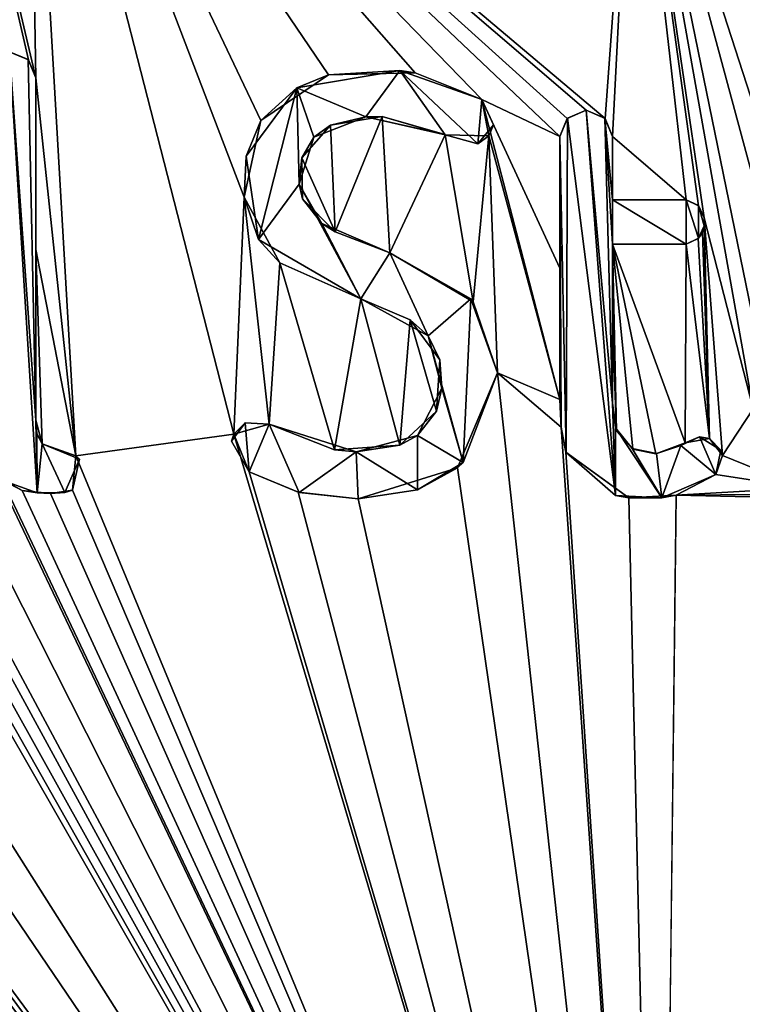
# Model space of a CAD drawing. Units: millimetres. Extents: x -700 to 700, y -800 to 10.
# Drawn here: x -5 to 0, y -34 to -27 of the extents above; entities that cross this region are included whole.
import ezdxf

# ---------------------------------------------------------------- set-up
doc = ezdxf.new("R2010")
doc.units = ezdxf.units.MM
doc.header["$LTSCALE"] = 101.851852
for name, color, linetype in [('131', 7, 'CONTINUOUS'), ('132', 7, 'CONTINUOUS'), ('133', 7, 'CONTINUOUS'), ('134', 7, 'CONTINUOUS'), ('135', 7, 'CONTINUOUS'), ('136', 7, 'CONTINUOUS'), ('137', 7, 'CONTINUOUS'), ('138', 7, 'CONTINUOUS'), ('139', 7, 'CONTINUOUS'), ('140', 7, 'CONTINUOUS'), ('141', 7, 'CONTINUOUS'), ('142', 7, 'CONTINUOUS'), ('143', 7, 'CONTINUOUS'), ('144', 7, 'CONTINUOUS'), ('145', 7, 'CONTINUOUS'), ('146', 7, 'CONTINUOUS'), ('147', 7, 'CONTINUOUS'), ('148', 7, 'CONTINUOUS'), ('149', 7, 'CONTINUOUS'), ('150', 7, 'CONTINUOUS'), ('151', 7, 'CONTINUOUS'), ('152', 7, 'CONTINUOUS'), ('153', 7, 'CONTINUOUS'), ('154', 7, 'CONTINUOUS'), ('252', 7, 'CONTINUOUS'), ('51', 7, 'CONTINUOUS'), ('6', 7, 'CONTINUOUS')]:
    doc.layers.add(name, color=color, linetype=linetype)

msp = doc.modelspace()

# ---------------------------------------------------------------- linework, layer by layer
at = {"layer": '131', "color": 5, "linetype": 'Continuous', "true_color": 0x0303ff}
for points in [[(-4.1789, -30.2907, 34.2427), (-4.4102, -30.2072, 34.2448), (-4.4096, -30.2079, 34.4098), (-4.1789, -30.2907, 34.2427)], [(-4.4096, -30.2079, 34.4098), (-4.4102, -30.2072, 34.2448), (-4.41, -30.2075, 34.3273), (-4.4096, -30.2079, 34.4098)], [(-4.1539, -30.3128, 34.4043), (-4.1789, -30.2907, 34.2427), (-4.4096, -30.2079, 34.4098), (-4.1539, -30.3128, 34.4043)], [(-4.202, -30.5269, 34.2368), (-4.1789, -30.2907, 34.2427), (-4.1539, -30.3128, 34.4043), (-4.202, -30.5269, 34.2368)], [(-4.2538, -30.5419, 34.3923), (-4.202, -30.5269, 34.2368), (-4.1539, -30.3128, 34.4043), (-4.2538, -30.5419, 34.3923)], [(-4.6883, -30.4501, 34.2387), (-4.547, -30.5285, 34.2368), (-4.6746, -30.4623, 34.3965), (-4.6883, -30.4501, 34.2387)], [(-4.6746, -30.4623, 34.3965), (-4.547, -30.5285, 34.2368), (-4.4449, -30.5451, 34.3921), (-4.6746, -30.4623, 34.3965)], [(-4.547, -30.5285, 34.2368), (-4.3541, -30.5487, 34.2363), (-4.4449, -30.5451, 34.3921), (-4.547, -30.5285, 34.2368)], [(-4.4449, -30.5451, 34.3921), (-4.3541, -30.5487, 34.2363), (-4.2538, -30.5419, 34.3923), (-4.4449, -30.5451, 34.3921)], [(-4.3541, -30.5487, 34.2363), (-4.202, -30.5269, 34.2368), (-4.2538, -30.5419, 34.3923), (-4.3541, -30.5487, 34.2363)]]:
    msp.add_3dface(points, dxfattribs=at)
at = {"layer": '132', "color": 5, "linetype": 'Continuous', "true_color": 0x0303ff}
for points in [[(-4.448, -30.1361, 34.2466), (-4.4549, -30.0458, 34.2489), (-4.4469, -30.1402, 34.4134), (-4.448, -30.1361, 34.2466)], [(-4.4469, -30.1402, 34.4134), (-4.4549, -30.0458, 34.2489), (-4.4549, -30.0458, 34.4183), (-4.4469, -30.1402, 34.4134)], [(-4.4102, -30.2072, 34.2448), (-4.448, -30.1361, 34.2466), (-4.4469, -30.1402, 34.4134), (-4.4102, -30.2072, 34.2448)], [(-4.41, -30.2075, 34.3273), (-4.4102, -30.2072, 34.2448), (-4.4469, -30.1402, 34.4134), (-4.41, -30.2075, 34.3273)], [(-4.4096, -30.2079, 34.4098), (-4.41, -30.2075, 34.3273), (-4.4469, -30.1402, 34.4134), (-4.4096, -30.2079, 34.4098)]]:
    msp.add_3dface(points, dxfattribs=at)
at = {"layer": '133', "color": 5, "linetype": 'Continuous', "true_color": 0x0303ff}
for points in [[(-4.4549, -28.8718, 34.2782), (-4.4549, -27.6943, 34.3076), (-4.4549, -30.0458, 34.4183), (-4.4549, -28.8718, 34.2782)], [(-4.4549, -30.0458, 34.4183), (-4.4549, -27.6943, 34.3076), (-4.4549, -27.6943, 34.5415), (-4.4549, -30.0458, 34.4183)], [(-4.4549, -30.0458, 34.2489), (-4.4549, -28.8718, 34.2782), (-4.4549, -30.0458, 34.4183), (-4.4549, -30.0458, 34.2489)]]:
    msp.add_3dface(points, dxfattribs=at)
at = {"layer": '134', "color": 5, "linetype": 'Continuous', "true_color": 0x0303ff}
for points in [[(-4.5051, -27.5698, 34.3108), (-4.6359, -27.5142, 34.3121), (-4.5067, -27.5682, 34.5481), (-4.5051, -27.5698, 34.3108)], [(-4.5067, -27.5682, 34.5481), (-4.6359, -27.5142, 34.3121), (-4.6349, -27.5142, 34.551), (-4.5067, -27.5682, 34.5481)], [(-4.4549, -27.6943, 34.5415), (-4.5051, -27.5698, 34.3108), (-4.5067, -27.5682, 34.5481), (-4.4549, -27.6943, 34.5415)], [(-4.4549, -27.6943, 34.3076), (-4.5051, -27.5698, 34.3108), (-4.4549, -27.6943, 34.5415), (-4.4549, -27.6943, 34.3076)]]:
    msp.add_3dface(points, dxfattribs=at)
at = {"layer": '135', "color": 5, "linetype": 'Continuous', "true_color": 0x0303ff}
for points in [[(-2.2233, -29.2129, 34.2697), (-1.8833, -29.3571, 34.2661), (-2.2233, -29.2129, 34.4619), (-2.2233, -29.2129, 34.2697)], [(-2.2233, -29.2129, 34.4619), (-1.8833, -29.3571, 34.2661), (-1.7604, -29.4662, 34.4487), (-2.2233, -29.2129, 34.4619)], [(-1.8833, -29.3571, 34.2661), (-1.6803, -29.6319, 34.2592), (-1.7604, -29.4662, 34.4487), (-1.8833, -29.3571, 34.2661)], [(-1.7604, -29.4662, 34.4487), (-1.6803, -29.6319, 34.2592), (-1.6659, -29.8259, 34.4298), (-1.7604, -29.4662, 34.4487)], [(-1.6803, -29.6319, 34.2592), (-1.7021, -29.9826, 34.2504), (-1.6659, -29.8259, 34.4298), (-1.6803, -29.6319, 34.2592)], [(-1.6659, -29.8259, 34.4298), (-1.7021, -29.9826, 34.2504), (-1.8335, -30.1514, 34.4128), (-1.6659, -29.8259, 34.4298)], [(-1.7021, -29.9826, 34.2504), (-1.9548, -30.2178, 34.2446), (-1.8335, -30.1514, 34.4128), (-1.7021, -29.9826, 34.2504)], [(-2.4038, -30.2498, 34.2438), (-2.8516, -30.074, 34.2482), (-2.2542, -30.2635, 34.4069), (-2.4038, -30.2498, 34.2438)], [(-2.2542, -30.2635, 34.4069), (-2.8516, -30.074, 34.2482), (-2.8516, -30.074, 34.4168), (-2.2542, -30.2635, 34.4069)], [(-1.8335, -30.1514, 34.4128), (-1.9548, -30.2178, 34.2446), (-2.2542, -30.2635, 34.4069), (-1.8335, -30.1514, 34.4128)], [(-1.9548, -30.2178, 34.2446), (-2.4038, -30.2498, 34.2438), (-2.2542, -30.2635, 34.4069), (-1.9548, -30.2178, 34.2446)]]:
    msp.add_3dface(points, dxfattribs=at)
at = {"layer": '136', "color": 5, "linetype": 'Continuous', "true_color": 0x0303ff}
for points in [[(-3.0164, -30.0647, 34.4173), (-3.0937, -30.1412, 34.2465), (-3.1096, -30.19, 34.4107), (-3.0164, -30.0647, 34.4173)], [(-2.8516, -30.074, 34.4168), (-3.0937, -30.1412, 34.2465), (-3.0164, -30.0647, 34.4173), (-2.8516, -30.074, 34.4168)], [(-2.8516, -30.074, 34.2482), (-3.0937, -30.1412, 34.2465), (-2.8516, -30.074, 34.4168), (-2.8516, -30.074, 34.2482)], [(-3.0937, -30.1412, 34.2465), (-2.99, -30.3992, 34.24), (-3.1096, -30.19, 34.4107), (-3.0937, -30.1412, 34.2465)], [(-3.1096, -30.19, 34.4107), (-2.99, -30.3992, 34.24), (-2.99, -30.3992, 34.3998), (-3.1096, -30.19, 34.4107)]]:
    msp.add_3dface(points, dxfattribs=at)
at = {"layer": '137', "color": 5, "linetype": 'Continuous', "true_color": 0x0303ff}
for points in [[(-2.99, -30.3992, 34.24), (-2.6525, -30.5399, 34.2365), (-2.99, -30.3992, 34.3998), (-2.99, -30.3992, 34.24)], [(-2.99, -30.3992, 34.3998), (-2.6525, -30.5399, 34.2365), (-2.6449, -30.5417, 34.3923), (-2.99, -30.3992, 34.3998)], [(-2.6525, -30.5399, 34.2365), (-2.2403, -30.5854, 34.2354), (-2.6449, -30.5417, 34.3923), (-2.6525, -30.5399, 34.2365)], [(-2.6449, -30.5417, 34.3923), (-2.2403, -30.5854, 34.2354), (-2.2403, -30.5854, 34.39), (-2.6449, -30.5417, 34.3923)]]:
    msp.add_3dface(points, dxfattribs=at)
at = {"layer": '138', "color": 5, "linetype": 'Continuous', "true_color": 0x0303ff}
for points in [[(-1.5591, -30.3721, 34.2407), (-1.2829, -29.7212, 34.257), (-1.5196, -30.3363, 34.4031), (-1.5591, -30.3721, 34.2407)], [(-1.5196, -30.3363, 34.4031), (-1.2829, -29.7212, 34.257), (-1.2829, -29.7212, 34.4353), (-1.5196, -30.3363, 34.4031)], [(-1.8343, -30.5248, 34.3932), (-1.5591, -30.3721, 34.2407), (-1.5196, -30.3363, 34.4031), (-1.8343, -30.5248, 34.3932)], [(-2.2403, -30.5854, 34.2354), (-1.5591, -30.3721, 34.2407), (-2.2403, -30.5854, 34.39), (-2.2403, -30.5854, 34.2354)], [(-2.2403, -30.5854, 34.39), (-1.5591, -30.3721, 34.2407), (-1.8343, -30.5248, 34.3932), (-2.2403, -30.5854, 34.39)]]:
    msp.add_3dface(points, dxfattribs=at)
at = {"layer": '139', "color": 5, "linetype": 'Continuous', "true_color": 0x0303ff}
for points in [[(-1.4508, -29.2335, 34.2692), (-2.0242, -28.8952, 34.2776), (-1.4671, -29.2118, 34.462), (-1.4508, -29.2335, 34.2692)], [(-1.4671, -29.2118, 34.462), (-2.0242, -28.8952, 34.2776), (-2.0242, -28.8952, 34.4786), (-1.4671, -29.2118, 34.462)], [(-1.2829, -29.7212, 34.4353), (-1.4508, -29.2335, 34.2692), (-1.4671, -29.2118, 34.462), (-1.2829, -29.7212, 34.4353)], [(-1.2829, -29.7212, 34.257), (-1.4508, -29.2335, 34.2692), (-1.2829, -29.7212, 34.4353), (-1.2829, -29.7212, 34.257)]]:
    msp.add_3dface(points, dxfattribs=at)
at = {"layer": '140', "color": 5, "linetype": 'Continuous', "true_color": 0x0303ff}
for points in [[(-2.5445, -28.1022, 34.5202), (-2.4298, -28.0195, 34.2995), (-2.1883, -27.9606, 34.5276), (-2.5445, -28.1022, 34.5202)], [(-2.4298, -28.0195, 34.2995), (-2.0758, -27.9602, 34.301), (-2.1883, -27.9606, 34.5276), (-2.4298, -28.0195, 34.2995)], [(-2.1883, -27.9606, 34.5276), (-2.0758, -27.9602, 34.301), (-1.6452, -28.0838, 34.4095), (-2.1883, -27.9606, 34.5276)], [(-1.6427, -28.0852, 34.5211), (-2.1883, -27.9606, 34.5276), (-1.6452, -28.0838, 34.4095), (-1.6427, -28.0852, 34.5211)], [(-2.0758, -27.9602, 34.301), (-1.6427, -28.0852, 34.2979), (-1.6452, -28.0838, 34.4095), (-2.0758, -27.9602, 34.301)], [(-2.6268, -28.2422, 34.2939), (-2.4298, -28.0195, 34.2995), (-2.5445, -28.1022, 34.5202), (-2.6268, -28.2422, 34.2939)], [(-2.6452, -28.423, 34.5033), (-2.6268, -28.2422, 34.2939), (-2.5445, -28.1022, 34.5202), (-2.6452, -28.423, 34.5033)], [(-2.6227, -28.5252, 34.2869), (-2.6268, -28.2422, 34.2939), (-2.6452, -28.423, 34.5033), (-2.6227, -28.5252, 34.2869)], [(-2.489, -28.6946, 34.4891), (-2.6227, -28.5252, 34.2869), (-2.6452, -28.423, 34.5033), (-2.489, -28.6946, 34.4891)], [(-2.3987, -28.7508, 34.2812), (-2.6227, -28.5252, 34.2869), (-2.489, -28.6946, 34.4891), (-2.3987, -28.7508, 34.2812)], [(-2.0242, -28.8952, 34.4786), (-2.3987, -28.7508, 34.2812), (-2.489, -28.6946, 34.4891), (-2.0242, -28.8952, 34.4786)], [(-2.0242, -28.8952, 34.2776), (-2.3987, -28.7508, 34.2812), (-2.0242, -28.8952, 34.4786), (-2.0242, -28.8952, 34.2776)]]:
    msp.add_3dface(points, dxfattribs=at)
at = {"layer": '141', "color": 5, "linetype": 'Continuous', "true_color": 0x0303ff}
for points in [[(-1.3911, -27.8422, 34.3039), (-1.3911, -27.8421, 34.4189), (-1.3106, -28.0173, 34.5246), (-1.3911, -27.8422, 34.3039)], [(-1.391, -27.8422, 34.5338), (-1.3106, -28.0173, 34.5246), (-1.3911, -27.8421, 34.4189), (-1.391, -27.8422, 34.5338)], [(-1.3436, -28.0916, 34.2977), (-1.3911, -27.8422, 34.3039), (-1.3106, -28.0173, 34.5246), (-1.3436, -28.0916, 34.2977)], [(-1.4181, -28.1468, 34.5178), (-1.3436, -28.0916, 34.2977), (-1.3106, -28.0173, 34.5246), (-1.4181, -28.1468, 34.5178)], [(-1.6427, -28.0852, 34.2979), (-1.6427, -28.0852, 34.5211), (-1.6452, -28.0838, 34.4095), (-1.6427, -28.0852, 34.2979)], [(-1.6427, -28.0852, 34.2979), (-1.3436, -28.0916, 34.2977), (-1.6427, -28.0852, 34.5211), (-1.6427, -28.0852, 34.2979)], [(-1.6427, -28.0852, 34.5211), (-1.3436, -28.0916, 34.2977), (-1.4181, -28.1468, 34.5178), (-1.6427, -28.0852, 34.5211)]]:
    msp.add_3dface(points, dxfattribs=at)
at = {"layer": '142', "color": 5, "linetype": 'Continuous', "true_color": 0x0303ff}
for points in [[(-1.9545, -27.6425, 34.5442), (-2.4453, -27.6723, 34.3082), (-2.6626, -27.7616, 34.538), (-1.9545, -27.6425, 34.5442)], [(-1.8497, -27.6587, 34.3085), (-2.4453, -27.6723, 34.3082), (-1.9545, -27.6425, 34.5442), (-1.8497, -27.6587, 34.3085)], [(-1.391, -27.8422, 34.5338), (-1.8497, -27.6587, 34.3085), (-1.9545, -27.6425, 34.5442), (-1.391, -27.8422, 34.5338)], [(-1.3911, -27.8422, 34.3039), (-1.8497, -27.6587, 34.3085), (-1.3911, -27.8421, 34.4189), (-1.3911, -27.8422, 34.3039)], [(-1.8497, -27.6587, 34.3085), (-1.391, -27.8422, 34.5338), (-1.3911, -27.8421, 34.4189), (-1.8497, -27.6587, 34.3085)], [(-2.4453, -27.6723, 34.3082), (-2.9093, -27.9873, 34.3003), (-2.6626, -27.7616, 34.538), (-2.4453, -27.6723, 34.3082)], [(-2.6626, -27.7616, 34.538), (-2.9093, -27.9873, 34.3003), (-3.0106, -28.2308, 34.5134), (-2.6626, -27.7616, 34.538)], [(-2.9093, -27.9873, 34.3003), (-3.0229, -28.5125, 34.2872), (-3.0106, -28.2308, 34.5134), (-2.9093, -27.9873, 34.3003)], [(-3.0106, -28.2308, 34.5134), (-3.0229, -28.5125, 34.2872), (-2.9238, -28.8044, 34.4834), (-3.0106, -28.2308, 34.5134)], [(-3.0229, -28.5125, 34.2872), (-2.7773, -28.9636, 34.2759), (-2.9238, -28.8044, 34.4834), (-3.0229, -28.5125, 34.2872)], [(-2.7773, -28.9636, 34.2759), (-2.2233, -29.2129, 34.2697), (-2.9238, -28.8044, 34.4834), (-2.7773, -28.9636, 34.2759)], [(-2.2233, -29.2129, 34.2697), (-2.2233, -29.2129, 34.4619), (-2.9238, -28.8044, 34.4834), (-2.2233, -29.2129, 34.2697)]]:
    msp.add_3dface(points, dxfattribs=at)
at = {"layer": '143', "color": 5, "linetype": 'Continuous', "true_color": 0x0303ff}
for points in [[(-0.495, -29.3825, 34.2654), (-0.495, -28.8359, 34.2791), (-0.495, -29.9288, 34.4244), (-0.495, -29.3825, 34.2654)], [(-0.495, -29.9288, 34.4244), (-0.495, -28.8359, 34.2791), (-0.495, -28.8359, 34.4817), (-0.495, -29.9288, 34.4244)], [(-0.495, -29.9288, 34.2518), (-0.495, -29.3825, 34.2654), (-0.495, -29.9288, 34.4244), (-0.495, -29.9288, 34.2518)]]:
    msp.add_3dface(points, dxfattribs=at)
at = {"layer": '144', "color": 5, "linetype": 'Continuous', "true_color": 0x0303ff}
for points in [[(-0.495, -28.8359, 34.2791), (0.0106, -28.8359, 34.2791), (-0.495, -28.8359, 34.4817), (-0.495, -28.8359, 34.2791)], [(-0.495, -28.8359, 34.4817), (0.0106, -28.8359, 34.2791), (0.0106, -28.8359, 34.4817), (-0.495, -28.8359, 34.4817)]]:
    msp.add_3dface(points, dxfattribs=at)
at = {"layer": '145', "color": 5, "linetype": 'Continuous', "true_color": 0x0303ff}
for points in [[(0.0956, -28.7954, 34.4838), (0.124, -28.7568, 34.2811), (0.1362, -28.7103, 34.4883), (0.0956, -28.7954, 34.4838)], [(0.124, -28.7568, 34.2811), (0.1362, -28.7103, 34.2822), (0.1362, -28.7103, 34.4883), (0.124, -28.7568, 34.2811)], [(0.0106, -28.8359, 34.4817), (0.0936, -28.7973, 34.2801), (0.0956, -28.7954, 34.4838), (0.0106, -28.8359, 34.4817)], [(0.0106, -28.8359, 34.2791), (0.0936, -28.7973, 34.2801), (0.0106, -28.8359, 34.4817), (0.0106, -28.8359, 34.2791)], [(0.0936, -28.7973, 34.2801), (0.124, -28.7568, 34.2811), (0.0956, -28.7954, 34.4838), (0.0936, -28.7973, 34.2801)]]:
    msp.add_3dface(points, dxfattribs=at)
at = {"layer": '146', "color": 5, "linetype": 'Continuous', "true_color": 0x0303ff}
for points in [[(0.1362, -28.7103, 34.2822), (0.1362, -28.6565, 34.2836), (0.1362, -28.7103, 34.4883), (0.1362, -28.7103, 34.2822)], [(0.1362, -28.7103, 34.4883), (0.1362, -28.6565, 34.2836), (0.1362, -28.6565, 34.4911), (0.1362, -28.7103, 34.4883)]]:
    msp.add_3dface(points, dxfattribs=at)
at = {"layer": '147', "color": 5, "linetype": 'Continuous', "true_color": 0x0303ff}
for points in [[(0.0967, -28.5726, 34.2857), (0.0106, -28.5309, 34.2867), (0.0956, -28.5714, 34.4956), (0.0967, -28.5726, 34.2857)], [(0.0956, -28.5714, 34.4956), (0.0106, -28.5309, 34.2867), (0.0106, -28.5309, 34.4977), (0.0956, -28.5714, 34.4956)], [(0.1362, -28.6565, 34.4911), (0.0967, -28.5726, 34.2857), (0.0956, -28.5714, 34.4956), (0.1362, -28.6565, 34.4911)], [(0.1362, -28.6565, 34.2836), (0.0967, -28.5726, 34.2857), (0.1362, -28.6565, 34.4911), (0.1362, -28.6565, 34.2836)]]:
    msp.add_3dface(points, dxfattribs=at)
at = {"layer": '148', "color": 5, "linetype": 'Continuous', "true_color": 0x0303ff}
for points in [[(0.0106, -28.5309, 34.2867), (-0.495, -28.5309, 34.2867), (0.0106, -28.5309, 34.4977), (0.0106, -28.5309, 34.2867)], [(0.0106, -28.5309, 34.4977), (-0.495, -28.5309, 34.2867), (-0.495, -28.5309, 34.4977), (0.0106, -28.5309, 34.4977)]]:
    msp.add_3dface(points, dxfattribs=at)
at = {"layer": '149', "color": 5, "linetype": 'Continuous', "true_color": 0x0303ff}
for points in [[(-0.495, -28.5309, 34.2867), (-0.495, -28.0966, 34.2976), (-0.495, -28.5309, 34.4977), (-0.495, -28.5309, 34.2867)], [(-0.495, -28.5309, 34.4977), (-0.495, -28.0966, 34.2976), (-0.495, -28.0966, 34.5204), (-0.495, -28.5309, 34.4977)]]:
    msp.add_3dface(points, dxfattribs=at)
at = {"layer": '150', "color": 5, "linetype": 'Continuous', "true_color": 0x0303ff}
for points in [[(-0.6753, -27.9166, 34.3021), (-0.8048, -27.9722, 34.3007), (-0.8032, -27.9706, 34.5271), (-0.6753, -27.9166, 34.3021)], [(-0.675, -27.9166, 34.5299), (-0.6753, -27.9166, 34.3021), (-0.8032, -27.9706, 34.5271), (-0.675, -27.9166, 34.5299)], [(-0.5449, -27.9726, 34.3007), (-0.6753, -27.9166, 34.3021), (-0.5469, -27.9706, 34.5271), (-0.5449, -27.9726, 34.3007)], [(-0.5469, -27.9706, 34.5271), (-0.6753, -27.9166, 34.3021), (-0.675, -27.9166, 34.5299), (-0.5469, -27.9706, 34.5271)], [(-0.8048, -27.9722, 34.3007), (-0.855, -28.0966, 34.2976), (-0.8032, -27.9706, 34.5271), (-0.8048, -27.9722, 34.3007)], [(-0.8032, -27.9706, 34.5271), (-0.855, -28.0966, 34.2976), (-0.855, -28.0966, 34.5204), (-0.8032, -27.9706, 34.5271)], [(-0.495, -28.0966, 34.5204), (-0.5449, -27.9726, 34.3007), (-0.5469, -27.9706, 34.5271), (-0.495, -28.0966, 34.5204)], [(-0.495, -28.0966, 34.2976), (-0.5449, -27.9726, 34.3007), (-0.495, -28.0966, 34.5204), (-0.495, -28.0966, 34.2976)]]:
    msp.add_3dface(points, dxfattribs=at)
at = {"layer": '151', "color": 5, "linetype": 'Continuous', "true_color": 0x0303ff}
for points in [[(-0.855, -28.0966, 34.2976), (-0.855, -29.0005, 34.275), (-0.855, -28.0966, 34.5204), (-0.855, -28.0966, 34.2976)], [(-0.855, -29.0005, 34.275), (-0.855, -29.9034, 34.2524), (-0.855, -28.0966, 34.5204), (-0.855, -29.0005, 34.275)], [(-0.855, -28.0966, 34.5204), (-0.855, -29.9034, 34.2524), (-0.855, -29.9034, 34.4258), (-0.855, -28.0966, 34.5204)]]:
    msp.add_3dface(points, dxfattribs=at)
at = {"layer": '152', "color": 5, "linetype": 'Continuous', "true_color": 0x0303ff}
for points in [[(-0.855, -29.9034, 34.2524), (-0.8477, -30.0939, 34.2477), (-0.855, -29.9034, 34.4258), (-0.855, -29.9034, 34.2524)], [(-0.855, -29.9034, 34.4258), (-0.8477, -30.0939, 34.2477), (-0.8471, -30.0994, 34.4155), (-0.855, -29.9034, 34.4258)], [(-0.8477, -30.0939, 34.2477), (-0.8137, -30.2658, 34.2434), (-0.8471, -30.0994, 34.4155), (-0.8477, -30.0939, 34.2477)], [(-0.8471, -30.0994, 34.4155), (-0.8137, -30.2658, 34.2434), (-0.8144, -30.2629, 34.3251), (-0.8471, -30.0994, 34.4155)], [(-0.8127, -30.2677, 34.4067), (-0.8471, -30.0994, 34.4155), (-0.8144, -30.2629, 34.3251), (-0.8127, -30.2677, 34.4067)]]:
    msp.add_3dface(points, dxfattribs=at)
at = {"layer": '153', "color": 5, "linetype": 'Continuous', "true_color": 0x0303ff}
for points in [[(-0.8137, -30.2658, 34.2434), (-0.8127, -30.2677, 34.4067), (-0.8144, -30.2629, 34.3251), (-0.8137, -30.2658, 34.2434)], [(-0.8137, -30.2658, 34.2434), (-0.381, -30.5799, 34.2355), (-0.8127, -30.2677, 34.4067), (-0.8137, -30.2658, 34.2434)], [(-0.8127, -30.2677, 34.4067), (-0.381, -30.5799, 34.2355), (-0.4747, -30.5639, 34.3911), (-0.8127, -30.2677, 34.4067)], [(-0.0582, -30.5612, 34.236), (0.215, -30.419, 34.2395), (-0.1544, -30.5787, 34.3904), (-0.0582, -30.5612, 34.236)], [(-0.1544, -30.5787, 34.3904), (0.215, -30.419, 34.2395), (0.215, -30.419, 34.3191), (-0.1544, -30.5787, 34.3904)], [(0.215, -30.419, 34.3987), (-0.1544, -30.5787, 34.3904), (0.215, -30.419, 34.3191), (0.215, -30.419, 34.3987)], [(-0.4747, -30.5639, 34.3911), (-0.381, -30.5799, 34.2355), (-0.1544, -30.5787, 34.3904), (-0.4747, -30.5639, 34.3911)], [(-0.381, -30.5799, 34.2355), (-0.0582, -30.5612, 34.236), (-0.1544, -30.5787, 34.3904), (-0.381, -30.5799, 34.2355)]]:
    msp.add_3dface(points, dxfattribs=at)
at = {"layer": '154', "color": 5, "linetype": 'Continuous', "true_color": 0x0303ff}
for points in [[(-0.4664, -30.12, 34.247), (-0.495, -29.9288, 34.2518), (-0.4742, -30.0991, 34.4155), (-0.4664, -30.12, 34.247)], [(-0.495, -29.9288, 34.2518), (-0.495, -29.9288, 34.4244), (-0.4742, -30.0991, 34.4155), (-0.495, -29.9288, 34.2518)], [(-0.3595, -30.241, 34.4081), (-0.4664, -30.12, 34.247), (-0.4742, -30.0991, 34.4155), (-0.3595, -30.241, 34.4081)], [(-0.3549, -30.2436, 34.2439), (-0.4664, -30.12, 34.247), (-0.3595, -30.241, 34.4081), (-0.3549, -30.2436, 34.2439)], [(0.1023, -30.1607, 34.4123), (0.0052, -30.2, 34.245), (-0.0258, -30.2183, 34.4093), (0.1023, -30.1607, 34.4123)], [(0.1719, -30.171, 34.2457), (0.0052, -30.2, 34.245), (0.1023, -30.1607, 34.4123), (0.1719, -30.171, 34.2457)], [(0.2506, -30.2511, 34.4075), (0.1719, -30.171, 34.2457), (0.1023, -30.1607, 34.4123), (0.2506, -30.2511, 34.4075)], [(0.0052, -30.2, 34.245), (-0.1966, -30.2756, 34.2431), (-0.0258, -30.2183, 34.4093), (0.0052, -30.2, 34.245)], [(-0.0258, -30.2183, 34.4093), (-0.1966, -30.2756, 34.2431), (-0.1931, -30.2755, 34.4063), (-0.0258, -30.2183, 34.4093)], [(0.2615, -30.2885, 34.2428), (0.1719, -30.171, 34.2457), (0.2506, -30.2511, 34.4075), (0.2615, -30.2885, 34.2428)], [(-0.1931, -30.2755, 34.4063), (-0.3549, -30.2436, 34.2439), (-0.3595, -30.241, 34.4081), (-0.1931, -30.2755, 34.4063)], [(-0.1966, -30.2756, 34.2431), (-0.3549, -30.2436, 34.2439), (-0.1931, -30.2755, 34.4063), (-0.1966, -30.2756, 34.2431)], [(0.215, -30.419, 34.3987), (0.2615, -30.2885, 34.2428), (0.2506, -30.2511, 34.4075), (0.215, -30.419, 34.3987)], [(0.215, -30.419, 34.2395), (0.2615, -30.2885, 34.2428), (0.215, -30.419, 34.3191), (0.215, -30.419, 34.2395)], [(0.2615, -30.2885, 34.2428), (0.215, -30.419, 34.3987), (0.215, -30.419, 34.3191), (0.2615, -30.2885, 34.2428)]]:
    msp.add_3dface(points, dxfattribs=at)
at = {"layer": '252', "linetype": 'Continuous'}
for points in [[(-4.6746, -30.4623, 34.3965), (-4.4449, -30.5451, 34.3921), (-4.6349, -27.5142, 34.551), (-4.6746, -30.4623, 34.3965)], [(-4.5067, -27.5682, 34.5481), (-4.6349, -27.5142, 34.551), (-4.4549, -30.0458, 34.4183), (-4.5067, -27.5682, 34.5481)], [(-4.4449, -30.5451, 34.3921), (-4.4549, -30.0458, 34.4183), (-4.6349, -27.5142, 34.551), (-4.4449, -30.5451, 34.3921)], [(-4.4549, -30.0458, 34.4183), (-4.4549, -27.6943, 34.5415), (-4.5067, -27.5682, 34.5481), (-4.4549, -30.0458, 34.4183)], [(-2.1883, -27.9606, 34.5276), (-1.9545, -27.6425, 34.5442), (-2.6626, -27.7616, 34.538), (-2.1883, -27.9606, 34.5276)], [(-2.1883, -27.9606, 34.5276), (-1.6427, -28.0852, 34.5211), (-1.9545, -27.6425, 34.5442), (-2.1883, -27.9606, 34.5276)], [(-1.6427, -28.0852, 34.5211), (-1.4181, -28.1468, 34.5178), (-1.9545, -27.6425, 34.5442), (-1.6427, -28.0852, 34.5211)], [(-1.4181, -28.1468, 34.5178), (-1.391, -27.8422, 34.5338), (-1.9545, -27.6425, 34.5442), (-1.4181, -28.1468, 34.5178)], [(-2.6626, -27.7616, 34.538), (-3.0106, -28.2308, 34.5134), (-2.9238, -28.8044, 34.4834), (-2.6626, -27.7616, 34.538)], [(-2.6452, -28.423, 34.5033), (-2.6626, -27.7616, 34.538), (-2.9238, -28.8044, 34.4834), (-2.6452, -28.423, 34.5033)], [(-2.6452, -28.423, 34.5033), (-2.5445, -28.1022, 34.5202), (-2.6626, -27.7616, 34.538), (-2.6452, -28.423, 34.5033)], [(-2.5445, -28.1022, 34.5202), (-2.1883, -27.9606, 34.5276), (-2.6626, -27.7616, 34.538), (-2.5445, -28.1022, 34.5202)], [(-1.4181, -28.1468, 34.5178), (-1.3106, -28.0173, 34.5246), (-1.391, -27.8422, 34.5338), (-1.4181, -28.1468, 34.5178)], [(-0.675, -27.9166, 34.5299), (-0.8032, -27.9706, 34.5271), (-0.4747, -30.5639, 34.3911), (-0.675, -27.9166, 34.5299)], [(-0.495, -29.9288, 34.4244), (-0.5469, -27.9706, 34.5271), (-0.675, -27.9166, 34.5299), (-0.495, -29.9288, 34.4244)], [(-0.495, -29.9288, 34.4244), (-0.675, -27.9166, 34.5299), (-0.4747, -30.5639, 34.3911), (-0.495, -29.9288, 34.4244)], [(-0.8032, -27.9706, 34.5271), (-0.855, -28.0966, 34.5204), (-0.8127, -30.2677, 34.4067), (-0.8032, -27.9706, 34.5271)], [(-0.8032, -27.9706, 34.5271), (-0.8127, -30.2677, 34.4067), (-0.4747, -30.5639, 34.3911), (-0.8032, -27.9706, 34.5271)], [(-0.495, -29.9288, 34.4244), (-0.495, -28.8359, 34.4817), (-0.5469, -27.9706, 34.5271), (-0.495, -29.9288, 34.4244)], [(-0.495, -28.8359, 34.4817), (-0.495, -28.5309, 34.4977), (-0.5469, -27.9706, 34.5271), (-0.495, -28.8359, 34.4817)], [(-0.495, -28.5309, 34.4977), (-0.495, -28.0966, 34.5204), (-0.5469, -27.9706, 34.5271), (-0.495, -28.5309, 34.4977)], [(-0.855, -28.0966, 34.5204), (-0.855, -29.9034, 34.4258), (-0.8471, -30.0994, 34.4155), (-0.855, -28.0966, 34.5204)], [(-0.855, -28.0966, 34.5204), (-0.8471, -30.0994, 34.4155), (-0.8127, -30.2677, 34.4067), (-0.855, -28.0966, 34.5204)], [(-2.2233, -29.2129, 34.4619), (-2.6452, -28.423, 34.5033), (-2.9238, -28.8044, 34.4834), (-2.2233, -29.2129, 34.4619)], [(-2.2233, -29.2129, 34.4619), (-2.489, -28.6946, 34.4891), (-2.6452, -28.423, 34.5033), (-2.2233, -29.2129, 34.4619)], [(-0.495, -28.8359, 34.4817), (0.0106, -28.8359, 34.4817), (-0.495, -28.5309, 34.4977), (-0.495, -28.8359, 34.4817)], [(0.0106, -28.8359, 34.4817), (0.0106, -28.5309, 34.4977), (-0.495, -28.5309, 34.4977), (0.0106, -28.8359, 34.4817)], [(0.0106, -28.8359, 34.4817), (0.0956, -28.7954, 34.4838), (0.0106, -28.5309, 34.4977), (0.0106, -28.8359, 34.4817)], [(0.0956, -28.7954, 34.4838), (0.0956, -28.5714, 34.4956), (0.0106, -28.5309, 34.4977), (0.0956, -28.7954, 34.4838)], [(0.0956, -28.7954, 34.4838), (0.1362, -28.7103, 34.4883), (0.0956, -28.5714, 34.4956), (0.0956, -28.7954, 34.4838)], [(0.1362, -28.7103, 34.4883), (0.1362, -28.6565, 34.4911), (0.0956, -28.5714, 34.4956), (0.1362, -28.7103, 34.4883)], [(-2.2233, -29.2129, 34.4619), (-2.0242, -28.8952, 34.4786), (-2.489, -28.6946, 34.4891), (-2.2233, -29.2129, 34.4619)], [(-2.2233, -29.2129, 34.4619), (-1.7604, -29.4662, 34.4487), (-2.0242, -28.8952, 34.4786), (-2.2233, -29.2129, 34.4619)], [(-1.7604, -29.4662, 34.4487), (-1.4671, -29.2118, 34.462), (-2.0242, -28.8952, 34.4786), (-1.7604, -29.4662, 34.4487)], [(-1.7604, -29.4662, 34.4487), (-1.5196, -30.3363, 34.4031), (-1.4671, -29.2118, 34.462), (-1.7604, -29.4662, 34.4487)], [(-1.5196, -30.3363, 34.4031), (-1.2829, -29.7212, 34.4353), (-1.4671, -29.2118, 34.462), (-1.5196, -30.3363, 34.4031)], [(-1.7604, -29.4662, 34.4487), (-1.6659, -29.8259, 34.4298), (-1.5196, -30.3363, 34.4031), (-1.7604, -29.4662, 34.4487)], [(-1.6659, -29.8259, 34.4298), (-1.8335, -30.1514, 34.4128), (-1.5196, -30.3363, 34.4031), (-1.6659, -29.8259, 34.4298)], [(-0.495, -29.9288, 34.4244), (-0.4747, -30.5639, 34.3911), (-0.4742, -30.0991, 34.4155), (-0.495, -29.9288, 34.4244)], [(-4.4449, -30.5451, 34.3921), (-4.4469, -30.1402, 34.4134), (-4.4549, -30.0458, 34.4183), (-4.4449, -30.5451, 34.3921)], [(-3.0164, -30.0647, 34.4173), (-3.1096, -30.19, 34.4107), (-2.99, -30.3992, 34.3998), (-3.0164, -30.0647, 34.4173)], [(-2.8516, -30.074, 34.4168), (-3.0164, -30.0647, 34.4173), (-2.99, -30.3992, 34.3998), (-2.8516, -30.074, 34.4168)], [(-2.8516, -30.074, 34.4168), (-2.99, -30.3992, 34.3998), (-2.6449, -30.5417, 34.3923), (-2.8516, -30.074, 34.4168)], [(-2.2542, -30.2635, 34.4069), (-2.8516, -30.074, 34.4168), (-2.6449, -30.5417, 34.3923), (-2.2542, -30.2635, 34.4069)], [(-0.4747, -30.5639, 34.3911), (-0.1544, -30.5787, 34.3904), (-0.4742, -30.0991, 34.4155), (-0.4747, -30.5639, 34.3911)], [(-0.1544, -30.5787, 34.3904), (-0.3595, -30.241, 34.4081), (-0.4742, -30.0991, 34.4155), (-0.1544, -30.5787, 34.3904)], [(-4.4449, -30.5451, 34.3921), (-4.4096, -30.2079, 34.4098), (-4.4469, -30.1402, 34.4134), (-4.4449, -30.5451, 34.3921)], [(-1.8335, -30.1514, 34.4128), (-2.2542, -30.2635, 34.4069), (-1.8343, -30.5248, 34.3932), (-1.8335, -30.1514, 34.4128)], [(-1.8335, -30.1514, 34.4128), (-1.8343, -30.5248, 34.3932), (-1.5196, -30.3363, 34.4031), (-1.8335, -30.1514, 34.4128)], [(0.215, -30.419, 34.3987), (0.1023, -30.1607, 34.4123), (-0.0258, -30.2183, 34.4093), (0.215, -30.419, 34.3987)], [(0.215, -30.419, 34.3987), (0.2506, -30.2511, 34.4075), (0.1023, -30.1607, 34.4123), (0.215, -30.419, 34.3987)], [(-4.4449, -30.5451, 34.3921), (-4.2538, -30.5419, 34.3923), (-4.4096, -30.2079, 34.4098), (-4.4449, -30.5451, 34.3921)], [(-4.2538, -30.5419, 34.3923), (-4.1539, -30.3128, 34.4043), (-4.4096, -30.2079, 34.4098), (-4.2538, -30.5419, 34.3923)], [(-0.1544, -30.5787, 34.3904), (-0.0258, -30.2183, 34.4093), (-0.1931, -30.2755, 34.4063), (-0.1544, -30.5787, 34.3904)], [(-0.1544, -30.5787, 34.3904), (0.215, -30.419, 34.3987), (-0.0258, -30.2183, 34.4093), (-0.1544, -30.5787, 34.3904)], [(-2.2542, -30.2635, 34.4069), (-2.6449, -30.5417, 34.3923), (-2.2403, -30.5854, 34.39), (-2.2542, -30.2635, 34.4069)], [(-2.2542, -30.2635, 34.4069), (-2.2403, -30.5854, 34.39), (-1.8343, -30.5248, 34.3932), (-2.2542, -30.2635, 34.4069)], [(-0.1544, -30.5787, 34.3904), (-0.1931, -30.2755, 34.4063), (-0.3595, -30.241, 34.4081), (-0.1544, -30.5787, 34.3904)]]:
    msp.add_3dface(points, dxfattribs=at)
at = {"layer": '51', "linetype": 'Continuous'}
for points in [[(694, -800), (-694, -800), (694, 0), (694, -800)], [(694, 0), (-694, -800), (-694, 0), (694, 0)]]:
    msp.add_3dface(points, dxfattribs=at)
at = {"layer": '6', "linetype": 'Continuous'}
for points in [[(-4.5051, -27.5698, 34.3108), (-4.4549, -27.6943, 34.3076), (-5.6373, -22.6682, 34.4333), (-4.5051, -27.5698, 34.3108)], [(-5.6373, -22.6682, 34.4333), (-4.4549, -27.6943, 34.3076), (-4.5075, -24.6302, 34.3842), (-5.6373, -22.6682, 34.4333)], [(-4.6359, -27.5142, 34.3121), (-4.5051, -27.5698, 34.3108), (-5.6373, -22.6682, 34.4333), (-4.6359, -27.5142, 34.3121)], [(-4.4549, -27.6943, 34.3076), (-4.1789, -30.2907, 34.2427), (-4.5075, -24.6302, 34.3842), (-4.4549, -27.6943, 34.3076)], [(-4.1789, -30.2907, 34.2427), (-3.0937, -30.1412, 34.2465), (-4.5075, -24.6302, 34.3842), (-4.1789, -30.2907, 34.2427)], [(-3.0937, -30.1412, 34.2465), (-3.0229, -28.5125, 34.2872), (-4.5075, -24.6302, 34.3842), (-3.0937, -30.1412, 34.2465)], [(-1.8497, -27.6587, 34.3085), (-1.3911, -27.8422, 34.3039), (-4.5075, -24.6302, 34.3842), (-1.8497, -27.6587, 34.3085)], [(-1.3911, -27.8422, 34.3039), (-0.855, -28.0966, 34.2976), (-4.5075, -24.6302, 34.3842), (-1.3911, -27.8422, 34.3039)], [(-2.4453, -27.6723, 34.3082), (-1.8497, -27.6587, 34.3085), (-4.5075, -24.6302, 34.3842), (-2.4453, -27.6723, 34.3082)], [(-2.9093, -27.9873, 34.3003), (-2.4453, -27.6723, 34.3082), (-4.5075, -24.6302, 34.3842), (-2.9093, -27.9873, 34.3003)], [(-3.0229, -28.5125, 34.2872), (-2.9093, -27.9873, 34.3003), (-4.5075, -24.6302, 34.3842), (-3.0229, -28.5125, 34.2872)], [(-0.6753, -27.9166, 34.3021), (-0.5449, -27.9726, 34.3007), (-4.5075, -24.6302, 34.3842), (-0.6753, -27.9166, 34.3021)], [(-4.5075, -24.6302, 34.3842), (-0.5449, -27.9726, 34.3007), (-0.3519, -25.3275, 34.3668), (-4.5075, -24.6302, 34.3842)], [(-0.8048, -27.9722, 34.3007), (-0.6753, -27.9166, 34.3021), (-4.5075, -24.6302, 34.3842), (-0.8048, -27.9722, 34.3007)], [(-0.855, -28.0966, 34.2976), (-0.8048, -27.9722, 34.3007), (-4.5075, -24.6302, 34.3842), (-0.855, -28.0966, 34.2976)], [(-0.5449, -27.9726, 34.3007), (-0.495, -28.0966, 34.2976), (-0.3519, -25.3275, 34.3668), (-0.5449, -27.9726, 34.3007)], [(-0.495, -28.0966, 34.2976), (0.0106, -28.5309, 34.2867), (-0.3519, -25.3275, 34.3668), (-0.495, -28.0966, 34.2976)], [(1.2432, -28.4876, 34.2878), (1.5584, -25.3232, 34.3669), (-0.3519, -25.3275, 34.3668), (1.2432, -28.4876, 34.2878)], [(0.0967, -28.5726, 34.2857), (0.1362, -28.6565, 34.2836), (-0.3519, -25.3275, 34.3668), (0.0967, -28.5726, 34.2857)], [(0.1362, -28.6565, 34.2836), (0.4708, -29.967, 34.2508), (-0.3519, -25.3275, 34.3668), (0.1362, -28.6565, 34.2836)], [(0.0106, -28.5309, 34.2867), (0.0967, -28.5726, 34.2857), (-0.3519, -25.3275, 34.3668), (0.0106, -28.5309, 34.2867)], [(0.4708, -29.967, 34.2508), (0.5378, -29.6779, 34.2581), (-0.3519, -25.3275, 34.3668), (0.4708, -29.967, 34.2508)], [(0.5378, -29.6779, 34.2581), (0.5937, -28.8368, 34.2791), (-0.3519, -25.3275, 34.3668), (0.5378, -29.6779, 34.2581)], [(0.7123, -28.6198, 34.2845), (1.2432, -28.4876, 34.2878), (-0.3519, -25.3275, 34.3668), (0.7123, -28.6198, 34.2845)], [(0.5937, -28.8368, 34.2791), (0.7123, -28.6198, 34.2845), (-0.3519, -25.3275, 34.3668), (0.5937, -28.8368, 34.2791)], [(-4.4549, -28.8718, 34.2782), (-4.1789, -30.2907, 34.2427), (-4.4549, -27.6943, 34.3076), (-4.4549, -28.8718, 34.2782)], [(-1.3911, -27.8422, 34.3039), (-1.3436, -28.0916, 34.2977), (-0.855, -29.9034, 34.2524), (-1.3911, -27.8422, 34.3039)], [(-0.855, -28.0966, 34.2976), (-1.3911, -27.8422, 34.3039), (-0.855, -29.0005, 34.275), (-0.855, -28.0966, 34.2976)], [(-0.855, -29.0005, 34.275), (-1.3911, -27.8422, 34.3039), (-0.855, -29.9034, 34.2524), (-0.855, -29.0005, 34.275)], [(-2.4298, -28.0195, 34.2995), (-2.3987, -28.7508, 34.2812), (-2.0758, -27.9602, 34.301), (-2.4298, -28.0195, 34.2995)], [(-2.3987, -28.7508, 34.2812), (-2.0242, -28.8952, 34.2776), (-2.0758, -27.9602, 34.301), (-2.3987, -28.7508, 34.2812)], [(-2.0758, -27.9602, 34.301), (-2.0242, -28.8952, 34.2776), (-1.6427, -28.0852, 34.2979), (-2.0758, -27.9602, 34.301)], [(-2.6268, -28.2422, 34.2939), (-2.3987, -28.7508, 34.2812), (-2.4298, -28.0195, 34.2995), (-2.6268, -28.2422, 34.2939)], [(-2.0242, -28.8952, 34.2776), (-1.4508, -29.2335, 34.2692), (-1.6427, -28.0852, 34.2979), (-2.0242, -28.8952, 34.2776)], [(-1.6427, -28.0852, 34.2979), (-1.4508, -29.2335, 34.2692), (-1.3436, -28.0916, 34.2977), (-1.6427, -28.0852, 34.2979)], [(-1.4508, -29.2335, 34.2692), (-1.2829, -29.7212, 34.257), (-1.3436, -28.0916, 34.2977), (-1.4508, -29.2335, 34.2692)], [(-1.3436, -28.0916, 34.2977), (-1.2829, -29.7212, 34.257), (-0.855, -29.9034, 34.2524), (-1.3436, -28.0916, 34.2977)], [(-0.495, -28.5309, 34.2867), (0.0106, -28.5309, 34.2867), (-0.495, -28.0966, 34.2976), (-0.495, -28.5309, 34.2867)], [(-2.6227, -28.5252, 34.2869), (-2.3987, -28.7508, 34.2812), (-2.6268, -28.2422, 34.2939), (-2.6227, -28.5252, 34.2869)], [(-3.0937, -30.1412, 34.2465), (-2.8516, -30.074, 34.2482), (-3.0229, -28.5125, 34.2872), (-3.0937, -30.1412, 34.2465)], [(-3.0229, -28.5125, 34.2872), (-2.8516, -30.074, 34.2482), (-2.7773, -28.9636, 34.2759), (-3.0229, -28.5125, 34.2872)], [(0.1362, -28.6565, 34.2836), (0.1362, -28.7103, 34.2822), (0.1719, -30.171, 34.2457), (0.1362, -28.6565, 34.2836)], [(0.2615, -30.2885, 34.2428), (0.1362, -28.6565, 34.2836), (0.1719, -30.171, 34.2457), (0.2615, -30.2885, 34.2428)], [(0.1362, -28.6565, 34.2836), (0.2615, -30.2885, 34.2428), (0.4708, -29.967, 34.2508), (0.1362, -28.6565, 34.2836)], [(0.1362, -28.7103, 34.2822), (0.124, -28.7568, 34.2811), (0.1719, -30.171, 34.2457), (0.1362, -28.7103, 34.2822)], [(0.0936, -28.7973, 34.2801), (0.0106, -28.8359, 34.2791), (0.1719, -30.171, 34.2457), (0.0936, -28.7973, 34.2801)], [(0.124, -28.7568, 34.2811), (0.0936, -28.7973, 34.2801), (0.1719, -30.171, 34.2457), (0.124, -28.7568, 34.2811)], [(-4.4102, -30.2072, 34.2448), (-4.1789, -30.2907, 34.2427), (-4.4549, -28.8718, 34.2782), (-4.4102, -30.2072, 34.2448)], [(-4.4549, -30.0458, 34.2489), (-4.4102, -30.2072, 34.2448), (-4.4549, -28.8718, 34.2782), (-4.4549, -30.0458, 34.2489)], [(-0.495, -28.8359, 34.2791), (-0.495, -29.3825, 34.2654), (-0.4664, -30.12, 34.247), (-0.495, -28.8359, 34.2791)], [(0.0106, -28.8359, 34.2791), (-0.495, -28.8359, 34.2791), (0.0052, -30.2, 34.245), (0.0106, -28.8359, 34.2791)], [(0.0052, -30.2, 34.245), (-0.495, -28.8359, 34.2791), (-0.1966, -30.2756, 34.2431), (0.0052, -30.2, 34.245)], [(-0.1966, -30.2756, 34.2431), (-0.495, -28.8359, 34.2791), (-0.3549, -30.2436, 34.2439), (-0.1966, -30.2756, 34.2431)], [(-0.3549, -30.2436, 34.2439), (-0.495, -28.8359, 34.2791), (-0.4664, -30.12, 34.247), (-0.3549, -30.2436, 34.2439)], [(0.1719, -30.171, 34.2457), (0.0106, -28.8359, 34.2791), (0.0052, -30.2, 34.245), (0.1719, -30.171, 34.2457)], [(-2.8516, -30.074, 34.2482), (-2.4038, -30.2498, 34.2438), (-2.7773, -28.9636, 34.2759), (-2.8516, -30.074, 34.2482)], [(-2.4038, -30.2498, 34.2438), (-2.2233, -29.2129, 34.2697), (-2.7773, -28.9636, 34.2759), (-2.4038, -30.2498, 34.2438)], [(-1.9548, -30.2178, 34.2446), (-2.2233, -29.2129, 34.2697), (-2.4038, -30.2498, 34.2438), (-1.9548, -30.2178, 34.2446)], [(-1.8833, -29.3571, 34.2661), (-2.2233, -29.2129, 34.2697), (-1.9548, -30.2178, 34.2446), (-1.8833, -29.3571, 34.2661)], [(-1.7021, -29.9826, 34.2504), (-1.8833, -29.3571, 34.2661), (-1.9548, -30.2178, 34.2446), (-1.7021, -29.9826, 34.2504)], [(-1.6803, -29.6319, 34.2592), (-1.8833, -29.3571, 34.2661), (-1.7021, -29.9826, 34.2504), (-1.6803, -29.6319, 34.2592)], [(-0.495, -29.3825, 34.2654), (-0.495, -29.9288, 34.2518), (-0.4664, -30.12, 34.247), (-0.495, -29.3825, 34.2654)], [(-1.5591, -30.3721, 34.2407), (-0.1652, -40, 34), (-1.2829, -29.7212, 34.257), (-1.5591, -30.3721, 34.2407)], [(-1.2829, -29.7212, 34.257), (-0.1652, -40, 34), (-0.8477, -30.0939, 34.2477), (-1.2829, -29.7212, 34.257)], [(-0.855, -29.9034, 34.2524), (-1.2829, -29.7212, 34.257), (-0.8477, -30.0939, 34.2477), (-0.855, -29.9034, 34.2524)], [(-5.3112, -30.3963, 34.2401), (-0.1652, -40, 34), (-5.3112, -29.8114, 34.2547), (-5.3112, -30.3963, 34.2401)], [(-5.3112, -29.8114, 34.2547), (-0.1652, -40, 34), (-4.7869, -30.2837, 34.2429), (-5.3112, -29.8114, 34.2547)], [(-11.6273, -30.3963, 34.2401), (-0.1652, -40, 34), (-11.1156, -29.9428, 34.2514), (-11.6273, -30.3963, 34.2401)], [(-0.1652, -40, 34), (-10.3182, -30.5854, 34.2354), (-11.1156, -29.9428, 34.2514), (-0.1652, -40, 34)], [(0.4708, -29.967, 34.2508), (0.2615, -30.2885, 34.2428), (0.808, -30.5111, 34.2372), (0.4708, -29.967, 34.2508)], [(-4.448, -30.1361, 34.2466), (-4.4102, -30.2072, 34.2448), (-4.4549, -30.0458, 34.2489), (-4.448, -30.1361, 34.2466)], [(-0.8477, -30.0939, 34.2477), (-0.1652, -40, 34), (-0.8137, -30.2658, 34.2434), (-0.8477, -30.0939, 34.2477)], [(-4.1789, -30.2907, 34.2427), (-0.1652, -40, 34), (-3.0937, -30.1412, 34.2465), (-4.1789, -30.2907, 34.2427)], [(-3.0937, -30.1412, 34.2465), (-0.1652, -40, 34), (-2.99, -30.3992, 34.24), (-3.0937, -30.1412, 34.2465)], [(-4.7869, -30.2837, 34.2429), (-0.1652, -40, 34), (-4.6883, -30.4501, 34.2387), (-4.7869, -30.2837, 34.2429)], [(-4.202, -30.5269, 34.2368), (-0.1652, -40, 34), (-4.1789, -30.2907, 34.2427), (-4.202, -30.5269, 34.2368)], [(-0.8137, -30.2658, 34.2434), (-0.1652, -40, 34), (-0.381, -30.5799, 34.2355), (-0.8137, -30.2658, 34.2434)], [(0.2615, -30.2885, 34.2428), (0.215, -30.419, 34.2395), (0.808, -30.5111, 34.2372), (0.2615, -30.2885, 34.2428)], [(-7.326, -30.3767, 34.2406), (-0.1652, -40, 34), (-7.2933, -30.3329, 34.2417), (-7.326, -30.3767, 34.2406)], [(-7.2933, -30.3329, 34.2417), (-0.1652, -40, 34), (-6.5982, -30.5104, 34.2372), (-7.2933, -30.3329, 34.2417)], [(-11.6684, -30.4818, 34.238), (-0.1652, -40, 34), (-11.6273, -30.3963, 34.2401), (-11.6684, -30.4818, 34.238)], [(-9.4478, -30.481, 34.238), (-0.1652, -40, 34), (-9.4075, -30.3963, 34.2401), (-9.4478, -30.481, 34.238)], [(-9.4075, -30.3963, 34.2401), (-0.1652, -40, 34), (-8.5274, -30.4544, 34.2386), (-9.4075, -30.3963, 34.2401)], [(-8.5274, -30.4544, 34.2386), (-0.1652, -40, 34), (-7.9487, -30.4352, 34.2391), (-8.5274, -30.4544, 34.2386)], [(-7.9487, -30.4352, 34.2391), (-0.1652, -40, 34), (-7.3699, -30.4161, 34.2396), (-7.9487, -30.4352, 34.2391)], [(-7.3699, -30.4161, 34.2396), (-0.1652, -40, 34), (-7.326, -30.3767, 34.2406), (-7.3699, -30.4161, 34.2396)], [(-5.35, -30.4795, 34.238), (-0.1652, -40, 34), (-5.3112, -30.3963, 34.2401), (-5.35, -30.4795, 34.238)], [(-2.99, -30.3992, 34.24), (-0.1652, -40, 34), (-2.6525, -30.5399, 34.2365), (-2.99, -30.3992, 34.24)], [(-2.2403, -30.5854, 34.2354), (-0.1652, -40, 34), (-1.5591, -30.3721, 34.2407), (-2.2403, -30.5854, 34.2354)], [(0.215, -30.419, 34.2395), (-0.0582, -30.5612, 34.236), (0.808, -30.5111, 34.2372), (0.215, -30.419, 34.2395)], [(-461.4594, -40, 34), (-0.1652, -40, 34), (-11.9605, -30.4802, 34.238), (-461.4594, -40, 34)], [(-11.9605, -30.4802, 34.238), (-0.1652, -40, 34), (-11.8743, -30.5219, 34.237), (-11.9605, -30.4802, 34.238)], [(-11.7529, -30.5219, 34.237), (-0.1652, -40, 34), (-11.6684, -30.4818, 34.238), (-11.7529, -30.5219, 34.237)], [(-10.0188, -30.5234, 34.2369), (-0.1652, -40, 34), (-9.7174, -30.4824, 34.2379), (-10.0188, -30.5234, 34.2369)], [(-9.7174, -30.4824, 34.2379), (-0.1652, -40, 34), (-9.6335, -30.5219, 34.237), (-9.7174, -30.4824, 34.2379)], [(-9.5331, -30.5219, 34.237), (-0.1652, -40, 34), (-9.4478, -30.481, 34.238), (-9.5331, -30.5219, 34.237)], [(-0.1652, -40, 34), (-5.6126, -30.4824, 34.2379), (-6.147, -30.551, 34.2362), (-0.1652, -40, 34)], [(-5.6126, -30.4824, 34.2379), (-0.1652, -40, 34), (-5.5287, -30.5219, 34.237), (-5.6126, -30.4824, 34.2379)], [(-5.4369, -30.5219, 34.237), (-0.1652, -40, 34), (-5.35, -30.4795, 34.238), (-5.4369, -30.5219, 34.237)], [(-4.6883, -30.4501, 34.2387), (-0.1652, -40, 34), (-4.547, -30.5285, 34.2368), (-4.6883, -30.4501, 34.2387)], [(-11.8743, -30.5219, 34.237), (-0.1652, -40, 34), (-11.7529, -30.5219, 34.237), (-11.8743, -30.5219, 34.237)], [(-10.3182, -30.5854, 34.2354), (-0.1652, -40, 34), (-10.0188, -30.5234, 34.2369), (-10.3182, -30.5854, 34.2354)], [(-9.6335, -30.5219, 34.237), (-0.1652, -40, 34), (-9.5331, -30.5219, 34.237), (-9.6335, -30.5219, 34.237)], [(-6.5982, -30.5104, 34.2372), (-0.1652, -40, 34), (-6.147, -30.551, 34.2362), (-6.5982, -30.5104, 34.2372)], [(-5.5287, -30.5219, 34.237), (-0.1652, -40, 34), (-5.4369, -30.5219, 34.237), (-5.5287, -30.5219, 34.237)], [(-4.547, -30.5285, 34.2368), (-0.1652, -40, 34), (-4.3541, -30.5487, 34.2363), (-4.547, -30.5285, 34.2368)], [(-4.3541, -30.5487, 34.2363), (-0.1652, -40, 34), (-4.202, -30.5269, 34.2368), (-4.3541, -30.5487, 34.2363)], [(-2.6525, -30.5399, 34.2365), (-0.1652, -40, 34), (-2.2403, -30.5854, 34.2354), (-2.6525, -30.5399, 34.2365)], [(-0.381, -30.5799, 34.2355), (-0.1652, -40, 34), (-0.0582, -30.5612, 34.236), (-0.381, -30.5799, 34.2355)], [(-0.1652, -40, 34), (461.4594, -40, 34), (-0.0582, -30.5612, 34.236), (-0.1652, -40, 34)], [(0.808, -30.5111, 34.2372), (-0.0582, -30.5612, 34.236), (1.2655, -30.5499, 34.2363), (0.808, -30.5111, 34.2372)], [(-0.0582, -30.5612, 34.236), (461.4594, -40, 34), (1.2655, -30.5499, 34.2363), (-0.0582, -30.5612, 34.236)]]:
    msp.add_3dface(points, dxfattribs=at)

doc.saveas('drawing.dxf')
